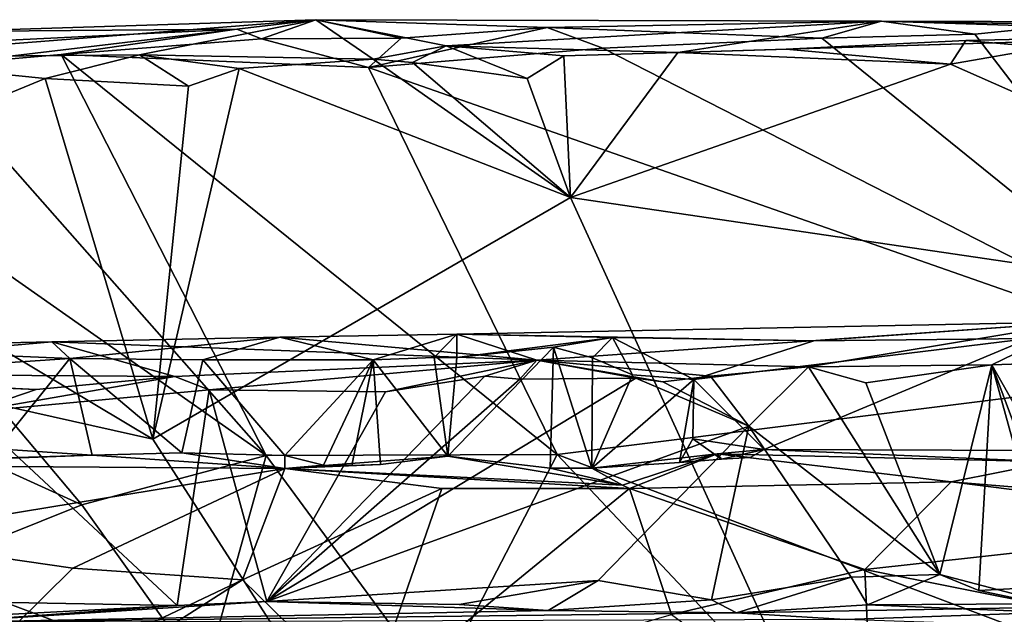
# Model space of a CAD drawing. Units: metres. Extents: x 25.02 to 31.08, y -3.37 to 5.96.
# Drawn here: x 27.27 to 27.96, y 5.5 to 5.92 of the extents above; entities that cross this region are included whole.
import ezdxf

# ---------------------------------------------------------------- set-up
doc = ezdxf.new("R2010")
doc.units = ezdxf.units.M

msp = doc.modelspace()

# ---------------------------------------------------------------- linework, layer by layer
at = {"layer": '1'}
for points in [[(27.2173, 5.91418, -1.0987), (27.14088, 5.89583, -1.59072), (27.47751, 5.92249, -1.41188)], [(27.47751, 5.92249, -1.41188), (27.14088, 5.89583, -1.59072), (27.35363, 5.89782, -1.58361)], [(27.2173, 5.91418, -1.0987), (27.47751, 5.92249, -1.41188), (27.42198, 5.91591, -1.03051)], [(27.47751, 5.92249, -1.41188), (27.35363, 5.89782, -1.58361), (27.5179, 5.89469, -1.59672)], [(27.42198, 5.91591, -1.03051), (27.47751, 5.92249, -1.41188), (27.43937, 5.90895, -1.00483)], [(27.43937, 5.90895, -1.00483), (27.47751, 5.92249, -1.41188), (27.53752, 5.90961, -1.00212)], [(27.47751, 5.92249, -1.41188), (27.5179, 5.89469, -1.59672), (27.56925, 5.90409, -1.57623)], [(27.47751, 5.92249, -1.41188), (27.56925, 5.90409, -1.57623), (27.87526, 5.92146, -1.10043)], [(27.47751, 5.92249, -1.41188), (27.87526, 5.92146, -1.10043), (27.64016, 5.91692, -1.03041)], [(27.47751, 5.92249, -1.41188), (27.64016, 5.91692, -1.03041), (27.53752, 5.90961, -1.00212)], [(27.87526, 5.92146, -1.10043), (27.56925, 5.90409, -1.57623), (27.73223, 5.89945, -1.59329)], [(27.64016, 5.91692, -1.03041), (27.87526, 5.92146, -1.10043), (27.83339, 5.90955, -0.99417)], [(27.87526, 5.92146, -1.10043), (27.73223, 5.89945, -1.59329), (28.23999, 5.91497, -1.39254)], [(27.83339, 5.90955, -0.99417), (27.87526, 5.92146, -1.10043), (27.94109, 5.91232, -0.99656)], [(27.87526, 5.92146, -1.10043), (28.18476, 5.92063, -1.00774), (27.9942, 5.91767, -0.99887)], [(27.87526, 5.92146, -1.10043), (27.9942, 5.91767, -0.99887), (27.94109, 5.91232, -0.99656)], [(27.87526, 5.92146, -1.10043), (28.23999, 5.91497, -1.39254), (28.18476, 5.92063, -1.00774)], [(27.16475, 5.90344, -0.99333), (27.2173, 5.91418, -1.0987), (27.42198, 5.91591, -1.03051)], [(27.16475, 5.90344, -0.99333), (27.42198, 5.91591, -1.03051), (27.20114, 5.88949, -0.97464)], [(27.20114, 5.88949, -0.97464), (27.42198, 5.91591, -1.03051), (27.29859, 5.89805, -0.98552)], [(27.42198, 5.91591, -1.03051), (27.43937, 5.90895, -1.00483), (27.29859, 5.89805, -0.98552)], [(27.64016, 5.91692, -1.03041), (27.51462, 5.88876, -0.97241), (27.53752, 5.90961, -1.00212)], [(27.51462, 5.88876, -0.97241), (27.64016, 5.91692, -1.03041), (27.67936, 5.90248, -0.99085)], [(27.64016, 5.91692, -1.03041), (27.83339, 5.90955, -0.99417), (27.67936, 5.90248, -0.99085)], [(27.73223, 5.89945, -1.59329), (27.80833, 5.90172, -1.59059), (28.23999, 5.91497, -1.39254)], [(28.23999, 5.91497, -1.39254), (27.80833, 5.90172, -1.59059), (27.9347, 5.90775, -1.57783)], [(28.23999, 5.91497, -1.39254), (27.9347, 5.90775, -1.57783), (27.99121, 5.90295, -1.59671)], [(27.94109, 5.91232, -0.99656), (27.9942, 5.91767, -0.99887), (28.12198, 5.67642, -0.76777)], [(27.29859, 5.89805, -0.98552), (27.43937, 5.90895, -1.00483), (27.51462, 5.88876, -0.97241)], [(27.51462, 5.88876, -0.97241), (27.43937, 5.90895, -1.00483), (27.53752, 5.90961, -1.00212)], [(27.67936, 5.90248, -0.99085), (27.83339, 5.90955, -0.99417), (28.12198, 5.67642, -0.76777)], [(27.9347, 5.90775, -1.57783), (27.80833, 5.90172, -1.59059), (27.92381, 5.89115, -1.59904)], [(28.12198, 5.67642, -0.76777), (27.83339, 5.90955, -0.99417), (27.94109, 5.91232, -0.99656)], [(27.9347, 5.90775, -1.57783), (27.92381, 5.89115, -1.59904), (27.99121, 5.90295, -1.59671)], [(27.51462, 5.88876, -0.97241), (27.67936, 5.90248, -0.99085), (28.12198, 5.67642, -0.76777)], [(27.56925, 5.90409, -1.57623), (27.5179, 5.89469, -1.59672), (27.54558, 5.89247, -1.59555)], [(27.56925, 5.90409, -1.57623), (27.54558, 5.89247, -1.59555), (27.62616, 5.88105, -1.59818)], [(27.56925, 5.90409, -1.57623), (27.62616, 5.88105, -1.59818), (27.65187, 5.89705, -1.59475)], [(27.56925, 5.90409, -1.57623), (27.65187, 5.89705, -1.59475), (27.73223, 5.89945, -1.59329)], [(27.80833, 5.90172, -1.59059), (27.73223, 5.89945, -1.59329), (27.92381, 5.89115, -1.59904)], [(27.92381, 5.89115, -1.59904), (28.37577, 5.69145, -1.6012), (27.99121, 5.90295, -1.59671)], [(27.14088, 5.89583, -1.59072), (27.08059, 5.79606, -1.59576), (27.28726, 5.88107, -1.59764)], [(27.14088, 5.89583, -1.59072), (27.28726, 5.88107, -1.59764), (27.35363, 5.89782, -1.58361)], [(27.44254, 5.61608, -0.70106), (27.20114, 5.88949, -0.97464), (27.29859, 5.89805, -0.98552)], [(27.28726, 5.88107, -1.59764), (27.38797, 5.87583, -1.59721), (27.35363, 5.89782, -1.58361)], [(27.44254, 5.61608, -0.70106), (27.29859, 5.89805, -0.98552), (27.64724, 5.61677, -0.7016)], [(27.29859, 5.89805, -0.98552), (27.51462, 5.88876, -0.97241), (27.64724, 5.61677, -0.7016)], [(27.35363, 5.89782, -1.58361), (27.38797, 5.87583, -1.59721), (27.42359, 5.88825, -1.59776)], [(27.35363, 5.89782, -1.58361), (27.42359, 5.88825, -1.59776), (27.5179, 5.89469, -1.59672)], [(27.5179, 5.89469, -1.59672), (27.42359, 5.88825, -1.59776), (27.65666, 5.79741, -1.59863)], [(27.5179, 5.89469, -1.59672), (27.65666, 5.79741, -1.59863), (27.54558, 5.89247, -1.59555)], [(27.62616, 5.88105, -1.59818), (27.65666, 5.79741, -1.59863), (27.65187, 5.89705, -1.59475)], [(27.65187, 5.89705, -1.59475), (27.65666, 5.79741, -1.59863), (27.73223, 5.89945, -1.59329)], [(27.73223, 5.89945, -1.59329), (27.65666, 5.79741, -1.59863), (27.92381, 5.89115, -1.59904)], [(27.04253, 5.70416, -0.80055), (27.05513, 5.88793, -0.97947), (27.31306, 5.58134, -0.65627)], [(27.05513, 5.88793, -0.97947), (27.20114, 5.88949, -0.97464), (27.44254, 5.61608, -0.70106)], [(27.31306, 5.58134, -0.65627), (27.05513, 5.88793, -0.97947), (27.44254, 5.61608, -0.70106)], [(27.38797, 5.87583, -1.59721), (27.36293, 5.62763, -1.59535), (27.42359, 5.88825, -1.59776)], [(27.42359, 5.88825, -1.59776), (27.36293, 5.62763, -1.59535), (27.65666, 5.79741, -1.59863)], [(27.64724, 5.61677, -0.7016), (27.51462, 5.88876, -0.97241), (28.12198, 5.67642, -0.76777)], [(27.54558, 5.89247, -1.59555), (27.65666, 5.79741, -1.59863), (27.62616, 5.88105, -1.59818)], [(27.65666, 5.79741, -1.59863), (28.37577, 5.69145, -1.6012), (27.92381, 5.89115, -1.59904)], [(27.08059, 5.79606, -1.59576), (27.36293, 5.62763, -1.59535), (27.28726, 5.88107, -1.59764)], [(27.28726, 5.88107, -1.59764), (27.36293, 5.62763, -1.59535), (27.38797, 5.87583, -1.59721)], [(27.08059, 5.79606, -1.59576), (26.66191, 5.78465, -1.59522), (27.36293, 5.62763, -1.59535)], [(27.36293, 5.62763, -1.59535), (28.64544, 3.63259, -1.57256), (27.65666, 5.79741, -1.59863)], [(27.65666, 5.79741, -1.59863), (28.64544, 3.63259, -1.57256), (28.37577, 5.69145, -1.6012)], [(25.25037, 4.6181, -1.57255), (28.64544, 3.63259, -1.57256), (26.66191, 5.78465, -1.59522)], [(26.66191, 5.78465, -1.59522), (28.64544, 3.63259, -1.57256), (27.36293, 5.62763, -1.59535)], [(27.63296, 5.68323, 1.43172), (27.57667, 5.70143, 1.00357), (28.01535, 5.71009, 1.34775)], [(28.01535, 5.71009, 1.34775), (27.57667, 5.70143, 1.00357), (27.8279, 5.69672, 0.93099)], [(27.63296, 5.68323, 1.43172), (28.01535, 5.71009, 1.34775), (27.82395, 5.67832, 1.47883)], [(27.82395, 5.67832, 1.47883), (28.01535, 5.71009, 1.34775), (27.95286, 5.67974, 1.48073)], [(28.01535, 5.71009, 1.34775), (27.8279, 5.69672, 0.93099), (27.97926, 5.69824, 0.92478)], [(27.95286, 5.67974, 1.48073), (28.01535, 5.71009, 1.34775), (28.07066, 5.68375, 1.4805)], [(27.19845, 5.53542, -0.59777), (27.04253, 5.70416, -0.80055), (27.31306, 5.58134, -0.65627)], [(27.2918, 5.69602, 1.06767), (27.30462, 5.68436, 0.93098), (27.45234, 5.69928, 1.02432)], [(27.2918, 5.69602, 1.06767), (27.45234, 5.69928, 1.02432), (27.63296, 5.68323, 1.43172)], [(27.30462, 5.68436, 0.93098), (27.39815, 5.68336, 0.93108), (27.45234, 5.69928, 1.02432)], [(27.45234, 5.69928, 1.02432), (27.39815, 5.68336, 0.93108), (27.51783, 5.68334, 0.92525)], [(27.45234, 5.69928, 1.02432), (27.51783, 5.68334, 0.92525), (27.57667, 5.70143, 1.00357)], [(27.63296, 5.68323, 1.43172), (27.45234, 5.69928, 1.02432), (27.57667, 5.70143, 1.00357)], [(27.57667, 5.70143, 1.00357), (27.51783, 5.68334, 0.92525), (27.56068, 5.68506, 0.93257)], [(27.57667, 5.70143, 1.00357), (27.56068, 5.68506, 0.93257), (27.57667, 5.68497, 0.9287)], [(27.57667, 5.70143, 1.00357), (27.57667, 5.68497, 0.9287), (27.68613, 5.69904, 0.94544)], [(27.57667, 5.70143, 1.00357), (27.68613, 5.69904, 0.94544), (27.8279, 5.69672, 0.93099)], [(27.68613, 5.69904, 0.94544), (27.57667, 5.68497, 0.9287), (27.64474, 5.69215, 0.93277)], [(27.68613, 5.69904, 0.94544), (27.64474, 5.69215, 0.93277), (27.67221, 5.68464, 0.92326)], [(27.68613, 5.69904, 0.94544), (27.67221, 5.68464, 0.92326), (27.70017, 5.67288, 0.91706)], [(27.68613, 5.69904, 0.94544), (27.70017, 5.67288, 0.91706), (27.74351, 5.66947, 0.91616)], [(27.68613, 5.69904, 0.94544), (27.74351, 5.66947, 0.91616), (27.8279, 5.69672, 0.93099)], [(27.04316, 5.67394, 1.40077), (27.11661, 5.69216, 1.0167), (27.2918, 5.69602, 1.06767)], [(27.04316, 5.67394, 1.40077), (27.2918, 5.69602, 1.06767), (27.37853, 5.67163, 1.46749)], [(27.2918, 5.69602, 1.06767), (27.11661, 5.69216, 1.0167), (27.30462, 5.68436, 0.93098)], [(27.11661, 5.69216, 1.0167), (27.18584, 5.67635, 0.9307), (27.30462, 5.68436, 0.93098)], [(27.37853, 5.67163, 1.46749), (27.2918, 5.69602, 1.06767), (27.63296, 5.68323, 1.43172)], [(27.57667, 5.68497, 0.9287), (27.57038, 5.61555, 0.90452), (27.64474, 5.69215, 0.93277)], [(27.57038, 5.61555, 0.90452), (27.64229, 5.60722, 0.8998), (27.64474, 5.69215, 0.93277)], [(27.64474, 5.69215, 0.93277), (27.64229, 5.60722, 0.8998), (27.67157, 5.60728, 0.90563)], [(27.64474, 5.69215, 0.93277), (27.67157, 5.60728, 0.90563), (27.67221, 5.68464, 0.92326)], [(27.74351, 5.66947, 0.91616), (27.79294, 5.6202, 0.90852), (27.97926, 5.69824, 0.92478)], [(27.8279, 5.69672, 0.93099), (27.74351, 5.66947, 0.91616), (27.97926, 5.69824, 0.92478)], [(27.97926, 5.69824, 0.92478), (27.79294, 5.6202, 0.90852), (27.99088, 5.61953, 0.90669)], [(27.51783, 5.68334, 0.92525), (27.57038, 5.61555, 0.90452), (27.56068, 5.68506, 0.93257)], [(27.56068, 5.68506, 0.93257), (27.57038, 5.61555, 0.90452), (27.57667, 5.68497, 0.9287)], [(27.30462, 5.68436, 0.93098), (27.18584, 5.67635, 0.9307), (27.2534, 5.62084, 0.91577)], [(27.30462, 5.68436, 0.93098), (27.2534, 5.62084, 0.91577), (27.32022, 5.61641, 0.90853)], [(27.30462, 5.68436, 0.93098), (27.32022, 5.61641, 0.90853), (27.38337, 5.6179, 0.91279)], [(27.30462, 5.68436, 0.93098), (27.38337, 5.6179, 0.91279), (27.39815, 5.68336, 0.93108)], [(27.37853, 5.67163, 1.46749), (27.63296, 5.68323, 1.43172), (27.40267, 5.66234, 1.48203)], [(27.39815, 5.68336, 0.93108), (27.38337, 5.6179, 0.91279), (27.45582, 5.61605, 0.91026)], [(27.39815, 5.68336, 0.93108), (27.45582, 5.61605, 0.91026), (27.51783, 5.68334, 0.92525)], [(27.40267, 5.66234, 1.48203), (27.63296, 5.68323, 1.43172), (27.52649, 5.66075, 1.48307)], [(27.51783, 5.68334, 0.92525), (27.45582, 5.61605, 0.91026), (27.48293, 5.6093, 0.89998)], [(27.51783, 5.68334, 0.92525), (27.48293, 5.6093, 0.89998), (27.50296, 5.60899, 0.9002)], [(27.51783, 5.68334, 0.92525), (27.50296, 5.60899, 0.9002), (27.52294, 5.60984, 0.89991)], [(27.51783, 5.68334, 0.92525), (27.52294, 5.60984, 0.89991), (27.57038, 5.61555, 0.90452)], [(27.52649, 5.66075, 1.48307), (27.63296, 5.68323, 1.43172), (27.59651, 5.6718, 1.47544)], [(27.59651, 5.6718, 1.47544), (27.63296, 5.68323, 1.43172), (27.62097, 5.66984, 1.47605)], [(27.62097, 5.66984, 1.47605), (27.63296, 5.68323, 1.43172), (27.70267, 5.67043, 1.48168)], [(27.70267, 5.67043, 1.48168), (27.63296, 5.68323, 1.43172), (27.72169, 5.66787, 1.48276)], [(27.72169, 5.66787, 1.48276), (27.63296, 5.68323, 1.43172), (27.75519, 5.67194, 1.48038)], [(27.75519, 5.67194, 1.48038), (27.63296, 5.68323, 1.43172), (27.82395, 5.67832, 1.47883)], [(27.67221, 5.68464, 0.92326), (27.67157, 5.60728, 0.90563), (27.70017, 5.67288, 0.91706)], [(27.78202, 5.63663, 1.49036), (27.75519, 5.67194, 1.48038), (27.82395, 5.67832, 1.47883)], [(27.78202, 5.63663, 1.49036), (27.82395, 5.67832, 1.47883), (27.91646, 5.5325, 1.50908)], [(27.86428, 5.66712, 1.48725), (27.82395, 5.67832, 1.47883), (27.95286, 5.67974, 1.48073)], [(27.91646, 5.5325, 1.50908), (27.82395, 5.67832, 1.47883), (27.86428, 5.66712, 1.48725)], [(27.91646, 5.5325, 1.50908), (27.86428, 5.66712, 1.48725), (27.95286, 5.67974, 1.48073)], [(27.9438, 5.52117, 1.49974), (27.91646, 5.5325, 1.50908), (27.95286, 5.67974, 1.48073)], [(27.9438, 5.52117, 1.49974), (27.95286, 5.67974, 1.48073), (27.99594, 5.52387, 1.50211)], [(28.03892, 5.52797, 1.49616), (27.95286, 5.67974, 1.48073), (28.07066, 5.68375, 1.4805)], [(27.99594, 5.52387, 1.50211), (27.95286, 5.67974, 1.48073), (28.01603, 5.51116, 1.5053)], [(28.01603, 5.51116, 1.5053), (27.95286, 5.67974, 1.48073), (28.03892, 5.52797, 1.49616)], [(27.17349, 5.66718, 1.47951), (27.04316, 5.67394, 1.40077), (27.28083, 5.66244, 1.48366)], [(27.28083, 5.66244, 1.48366), (27.04316, 5.67394, 1.40077), (27.37853, 5.67163, 1.46749)], [(27.23406, 5.64664, 1.49397), (27.28083, 5.66244, 1.48366), (27.37853, 5.67163, 1.46749)], [(27.23406, 5.64664, 1.49397), (27.37853, 5.67163, 1.46749), (27.40267, 5.66234, 1.48203)], [(27.44318, 5.51354, 1.51589), (27.52649, 5.66075, 1.48307), (27.59651, 5.6718, 1.47544)], [(27.44318, 5.51354, 1.51589), (27.59651, 5.6718, 1.47544), (27.62097, 5.66984, 1.47605)], [(28.00468, 5.48188, -0.5118), (27.64724, 5.61677, -0.7016), (28.12198, 5.67642, -0.76777)], [(27.70017, 5.67288, 0.91706), (27.67157, 5.60728, 0.90563), (27.74351, 5.66947, 0.91616)], [(27.78202, 5.63663, 1.49036), (27.72169, 5.66787, 1.48276), (27.75519, 5.67194, 1.48038)], [(27.23406, 5.64664, 1.49397), (27.17349, 5.66718, 1.47951), (27.28083, 5.66244, 1.48366)], [(27.44318, 5.51354, 1.51589), (27.62097, 5.66984, 1.47605), (27.70267, 5.67043, 1.48168)], [(27.44318, 5.51354, 1.51589), (27.70267, 5.67043, 1.48168), (27.78202, 5.63663, 1.49036)], [(27.67157, 5.60728, 0.90563), (27.73341, 5.61121, 0.89914), (27.74351, 5.66947, 0.91616)], [(27.78202, 5.63663, 1.49036), (27.70267, 5.67043, 1.48168), (27.72169, 5.66787, 1.48276)], [(27.74351, 5.66947, 0.91616), (27.73341, 5.61121, 0.89914), (27.74263, 5.62771, 0.91478)], [(27.74351, 5.66947, 0.91616), (27.74263, 5.62771, 0.91478), (27.79294, 5.6202, 0.90852)], [(27.37998, 5.51062, 1.51632), (27.23406, 5.64664, 1.49397), (27.40267, 5.66234, 1.48203)], [(27.37998, 5.51062, 1.51632), (27.40267, 5.66234, 1.48203), (27.44318, 5.51354, 1.51589)], [(27.44318, 5.51354, 1.51589), (27.40267, 5.66234, 1.48203), (27.52649, 5.66075, 1.48307)], [(27.22333, 5.51336, 1.50617), (27.23406, 5.64664, 1.49397), (27.37998, 5.51062, 1.51632)], [(27.67622, 5.52832, 1.50599), (27.44318, 5.51354, 1.51589), (27.78202, 5.63663, 1.49036)], [(27.67622, 5.52832, 1.50599), (27.78202, 5.63663, 1.49036), (27.75577, 5.5146, 1.5068)], [(27.75577, 5.5146, 1.5068), (27.78202, 5.63663, 1.49036), (27.85406, 5.53053, 1.50189)], [(27.78202, 5.63663, 1.49036), (27.91646, 5.5325, 1.50908), (27.85406, 5.53053, 1.50189)], [(27.74263, 5.62771, 0.91478), (27.73341, 5.61121, 0.89914), (27.76296, 5.61362, 0.8992)], [(27.79294, 5.6202, 0.90852), (27.74263, 5.62771, 0.91478), (27.76296, 5.61362, 0.8992)], [(27.18577, 5.61214, 0.91379), (27.12963, 5.60927, 0.82078), (27.32022, 5.61641, 0.90853)], [(27.12963, 5.60927, 0.82078), (27.45573, 5.60704, 0.79228), (27.32022, 5.61641, 0.90853)], [(27.2534, 5.62084, 0.91577), (27.18577, 5.61214, 0.91379), (27.32022, 5.61641, 0.90853)], [(27.39933, 5.46033, -0.48665), (27.31306, 5.58134, -0.65627), (27.44254, 5.61608, -0.70106)], [(27.32022, 5.61641, 0.90853), (27.45573, 5.60704, 0.79228), (27.38337, 5.6179, 0.91279)], [(27.38337, 5.6179, 0.91279), (27.45573, 5.60704, 0.79228), (27.45582, 5.61605, 0.91026)], [(27.39933, 5.46033, -0.48665), (27.44254, 5.61608, -0.70106), (27.56236, 5.45326, -0.47521)], [(27.44254, 5.61608, -0.70106), (27.64724, 5.61677, -0.7016), (27.56236, 5.45326, -0.47521)], [(27.45582, 5.61605, 0.91026), (27.45573, 5.60704, 0.79228), (27.48293, 5.6093, 0.89998)], [(27.56236, 5.45326, -0.47521), (27.64724, 5.61677, -0.7016), (27.80565, 5.44882, -0.45818)], [(27.80565, 5.44882, -0.45818), (27.64724, 5.61677, -0.7016), (28.00468, 5.48188, -0.5118)], [(27.67157, 5.60728, 0.90563), (27.69328, 5.59518, 0.78528), (27.75977, 5.61732, 0.85427)], [(27.67157, 5.60728, 0.90563), (27.75977, 5.61732, 0.85427), (27.73341, 5.61121, 0.89914)], [(27.69328, 5.59518, 0.78528), (27.69811, 5.59277, 0.76137), (27.75977, 5.61732, 0.85427)], [(27.69811, 5.59277, 0.76137), (27.92427, 5.59752, 0.76634), (27.75977, 5.61732, 0.85427)], [(27.73341, 5.61121, 0.89914), (27.75977, 5.61732, 0.85427), (27.76296, 5.61362, 0.8992)], [(27.78294, 5.61459, 0.89886), (27.75977, 5.61732, 0.85427), (27.79294, 5.6202, 0.90852)], [(27.79294, 5.6202, 0.90852), (27.75977, 5.61732, 0.85427), (27.99511, 5.61158, 0.83018)], [(27.75977, 5.61732, 0.85427), (27.92427, 5.59752, 0.76634), (27.99511, 5.61158, 0.83018)], [(27.76296, 5.61362, 0.8992), (27.75977, 5.61732, 0.85427), (27.78294, 5.61459, 0.89886)], [(27.79294, 5.6202, 0.90852), (27.76296, 5.61362, 0.8992), (27.78294, 5.61459, 0.89886)], [(27.79294, 5.6202, 0.90852), (27.99511, 5.61158, 0.83018), (27.99088, 5.61953, 0.90669)], [(27.15918, 5.55811, 0.72275), (27.45573, 5.60704, 0.79228), (27.12963, 5.60927, 0.82078)], [(27.52294, 5.60984, 0.89991), (27.45573, 5.60704, 0.79228), (27.57038, 5.61555, 0.90452)], [(27.57038, 5.61555, 0.90452), (27.45573, 5.60704, 0.79228), (27.69328, 5.59518, 0.78528)], [(27.50296, 5.60899, 0.9002), (27.45573, 5.60704, 0.79228), (27.52294, 5.60984, 0.89991)], [(27.48293, 5.6093, 0.89998), (27.45573, 5.60704, 0.79228), (27.50296, 5.60899, 0.9002)], [(27.57038, 5.61555, 0.90452), (27.69328, 5.59518, 0.78528), (27.64229, 5.60722, 0.8998)], [(27.99511, 5.61158, 0.83018), (27.92427, 5.59752, 0.76634), (28.06944, 5.58561, 0.74846)], [(27.15918, 5.55811, 0.72275), (27.30667, 5.53683, 0.69903), (27.45573, 5.60704, 0.79228)], [(27.45573, 5.60704, 0.79228), (27.30667, 5.53683, 0.69903), (27.4259, 5.52864, 0.68964)], [(27.45573, 5.60704, 0.79228), (27.4259, 5.52864, 0.68964), (27.56617, 5.5928, 0.76697)], [(27.56617, 5.5928, 0.76697), (27.69811, 5.59277, 0.76137), (27.45573, 5.60704, 0.79228)], [(27.45573, 5.60704, 0.79228), (27.69811, 5.59277, 0.76137), (27.69328, 5.59518, 0.78528)], [(27.64229, 5.60722, 0.8998), (27.69328, 5.59518, 0.78528), (27.67157, 5.60728, 0.90563)], [(27.69811, 5.59277, 0.76137), (27.86364, 5.53601, 0.69064), (27.92427, 5.59752, 0.76634)], [(27.92427, 5.59752, 0.76634), (27.86364, 5.53601, 0.69064), (28.15649, 5.56823, 0.7194)], [(27.92427, 5.59752, 0.76634), (28.15649, 5.56823, 0.7194), (28.06944, 5.58561, 0.74846)], [(27.56617, 5.5928, 0.76697), (27.4259, 5.52864, 0.68964), (27.51424, 5.44248, 0.63285)], [(27.56617, 5.5928, 0.76697), (27.51424, 5.44248, 0.63285), (27.69811, 5.59277, 0.76137)], [(27.51424, 5.44248, 0.63285), (27.72775, 5.50429, 0.66897), (27.69811, 5.59277, 0.76137)], [(27.69811, 5.59277, 0.76137), (27.72775, 5.50429, 0.66897), (27.86364, 5.53601, 0.69064)], [(27.39933, 5.46033, -0.48665), (27.19845, 5.53542, -0.59777), (27.31306, 5.58134, -0.65627)], [(27.86364, 5.53601, 0.69064), (28.06117, 5.49647, 0.65738), (28.15649, 5.56823, 0.7194)], [(27.15918, 5.55811, 0.72275), (27.18039, 5.4121, 0.61798), (27.30667, 5.53683, 0.69903)], [(27.30667, 5.53683, 0.69903), (27.18039, 5.4121, 0.61798), (27.4259, 5.52864, 0.68964)], [(27.39933, 5.46033, -0.48665), (27.19062, 5.39303, -0.36794), (27.19845, 5.53542, -0.59777)], [(27.86364, 5.53601, 0.69064), (27.72775, 5.50429, 0.66897), (27.86964, 5.39994, 0.6042)], [(27.86364, 5.53601, 0.69064), (27.86964, 5.39994, 0.6042), (28.06117, 5.49647, 0.65738)], [(27.18039, 5.4121, 0.61798), (27.22447, 5.4001, 0.61306), (27.4259, 5.52864, 0.68964)], [(27.4259, 5.52864, 0.68964), (27.22447, 5.4001, 0.61306), (27.51424, 5.44248, 0.63285)], [(27.5783, 5.51131, 1.51175), (27.44318, 5.51354, 1.51589), (27.67622, 5.52832, 1.50599)], [(27.5783, 5.51131, 1.51175), (27.67622, 5.52832, 1.50599), (27.64086, 5.50717, 1.52369)], [(27.64086, 5.50717, 1.52369), (27.67622, 5.52832, 1.50599), (27.75577, 5.5146, 1.5068)], [(27.77345, 5.50547, 1.52397), (27.75577, 5.5146, 1.5068), (27.85406, 5.53053, 1.50189)], [(27.77345, 5.50547, 1.52397), (27.85406, 5.53053, 1.50189), (27.86551, 5.51108, 1.51875)], [(27.85406, 5.53053, 1.50189), (27.91646, 5.5325, 1.50908), (27.86551, 5.51108, 1.51875)], [(27.86551, 5.51108, 1.51875), (27.91646, 5.5325, 1.50908), (28.02314, 5.50459, 1.51784)], [(28.02314, 5.50459, 1.51784), (27.91646, 5.5325, 1.50908), (27.9438, 5.52117, 1.49974)], [(28.02314, 5.50459, 1.51784), (27.9438, 5.52117, 1.49974), (27.99594, 5.52387, 1.50211)], [(27.18823, 5.5006, 1.52621), (27.22333, 5.51336, 1.50617), (27.37998, 5.51062, 1.51632)], [(27.21279, 5.49861, 1.66473), (27.37998, 5.51062, 1.51632), (27.44318, 5.51354, 1.51589)], [(27.21279, 5.49861, 1.66473), (27.44318, 5.51354, 1.51589), (27.64086, 5.50717, 1.52369)], [(27.44318, 5.51354, 1.51589), (27.5783, 5.51131, 1.51175), (27.64086, 5.50717, 1.52369)], [(27.64086, 5.50717, 1.52369), (27.75577, 5.5146, 1.5068), (27.77345, 5.50547, 1.52397)], [(27.84974, 5.50081, 1.94259), (27.77345, 5.50547, 1.52397), (28.2092, 5.51322, 1.72404)], [(28.2092, 5.51322, 1.72404), (27.77345, 5.50547, 1.52397), (27.86551, 5.51108, 1.51875)], [(27.84974, 5.50081, 1.94259), (28.2092, 5.51322, 1.72404), (28.36058, 5.48345, 2.47081)], [(28.2092, 5.51322, 1.72404), (27.86551, 5.51108, 1.51875), (28.02314, 5.50459, 1.51784)], [(27.21279, 5.49861, 1.66473), (27.18823, 5.5006, 1.52621), (27.37998, 5.51062, 1.51632)], [(27.21279, 5.49861, 1.66473), (27.64086, 5.50717, 1.52369), (27.77345, 5.50547, 1.52397)], [(27.84974, 5.50081, 1.94259), (27.21279, 5.49861, 1.66473), (27.77345, 5.50547, 1.52397)]]:
    msp.add_3dface(points, dxfattribs=at)

doc.saveas('drawing.dxf')
